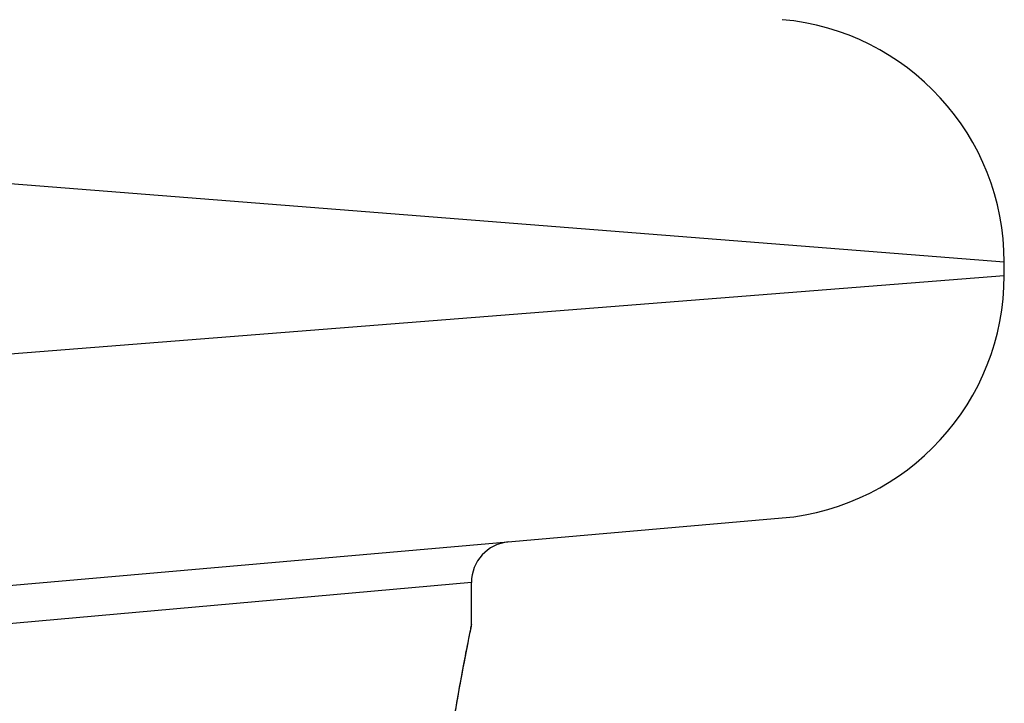
# Model space of a CAD drawing. Units: millimetres. Extents: x -3892 to 4037, y -4619 to 4904.
# Drawn here: x -1448 to -1436, y 572 to 580 of the extents above; entities that cross this region are included whole.
import ezdxf

# ---------------------------------------------------------------- set-up
doc = ezdxf.new("R2010")
doc.units = ezdxf.units.MM
doc.header["$LTSCALE"] = 100
doc.layers.add('SW_Toestellen', color=2, linetype='Continuous')

msp = doc.modelspace()

# ---------------------------------------------------------------- linework, layer by layer
at = {"layer": 'SW_Toestellen'}
for p, q in [((-1435.982, 577.443), (-1457.248, 579.122)), ((-1435.982, 577.282), (-1435.982, 577.443)), ((-1451.347, 576.069), (-1435.982, 577.282)), ((-1438.72, 574.293), (-1452.587, 573.08)), ((-1442.548, 573.5), (-1452.258, 572.633)), ((-1442.548, 572.982), (-1442.548, 573.5))]:
    msp.add_line(p, q, dxfattribs=at)
for centre, radius, start, end in [((-1438.982, 577.443), 3, 0, 85), ((-1438.982, 577.282), 3, 275, 0), ((-1442.048, 573.5), 0.5, 95, 180)]:
    msp.add_arc(centre, radius, start, end, dxfattribs=at)
for points, knots in [([(-1442.548, 572.982), (-1442.548, 572.98), (-1442.55, 572.966), (-1442.579, 572.824), (-1442.655, 572.464), (-1442.82, 571.479), (-1442.899, 570.935), (-1443.011, 569.847), (-1443.05, 569.333), (-1443.085, 568.47), (-1443.092, 568.132), (-1443.092, 567.794)], [-0.8086764, -0.8086764, -0.8086764, -0.8086764, -0.7474523, -0.7474523, -0.4745891, -0.4745891, -0.2636606, -0.2636606, -0.1014079, -0.1014079, 0, 0, 0, 0]), ([(-1443.09, 567.794), (-1443.09, 567.929), (-1443.089, 568.063), (-1443.084, 568.33), (-1443.081, 568.464), (-1443.072, 568.729), (-1443.067, 568.861), (-1443.054, 569.122), (-1443.047, 569.252), (-1443.031, 569.507), (-1443.021, 569.633), (-1443.002, 569.882), (-1442.991, 570.004), (-1442.968, 570.244), (-1442.956, 570.362), (-1442.931, 570.591), (-1442.918, 570.704), (-1442.891, 570.922), (-1442.878, 571.028), (-1442.85, 571.233), (-1442.836, 571.333), (-1442.807, 571.524), (-1442.793, 571.616), (-1442.765, 571.792), (-1442.751, 571.876), (-1442.724, 572.036), (-1442.711, 572.111), (-1442.686, 572.253), (-1442.674, 572.32), (-1442.651, 572.444), (-1442.64, 572.501), (-1442.62, 572.606), (-1442.61, 572.654), (-1442.594, 572.739), (-1442.586, 572.777), (-1442.57, 572.859), (-1442.562, 572.896), (-1442.555, 572.935), (-1442.553, 572.945), (-1442.551, 572.956), (-1442.55, 572.959), (-1442.549, 572.964), (-1442.549, 572.966), (-1442.549, 572.97), (-1442.548, 572.97), (-1442.548, 572.982)], [0, 0, 0, 0, 0.0404338, 0.0404338, 0.0808676, 0.0808676, 0.1213015, 0.1213015, 0.1617353, 0.1617353, 0.2021691, 0.2021691, 0.2426029, 0.2426029, 0.2830368, 0.2830368, 0.3234706, 0.3234706, 0.3639044, 0.3639044, 0.4043382, 0.4043382, 0.444772, 0.444772, 0.4852059, 0.4852059, 0.5256397, 0.5256397, 0.5660735, 0.5660735, 0.6065073, 0.6065073, 0.6469412, 0.6469412, 0.687375, 0.687375, 0.7480257, 0.7480257, 0.7783511, 0.7783511, 0.7935138, 0.7935138, 0.8010951, 0.8010951, 0.8086764, 0.8086764, 0.8086764, 0.8086764])]:
    msp.add_open_spline(points, degree=3, knots=knots, dxfattribs=at)

doc.saveas('drawing.dxf')
